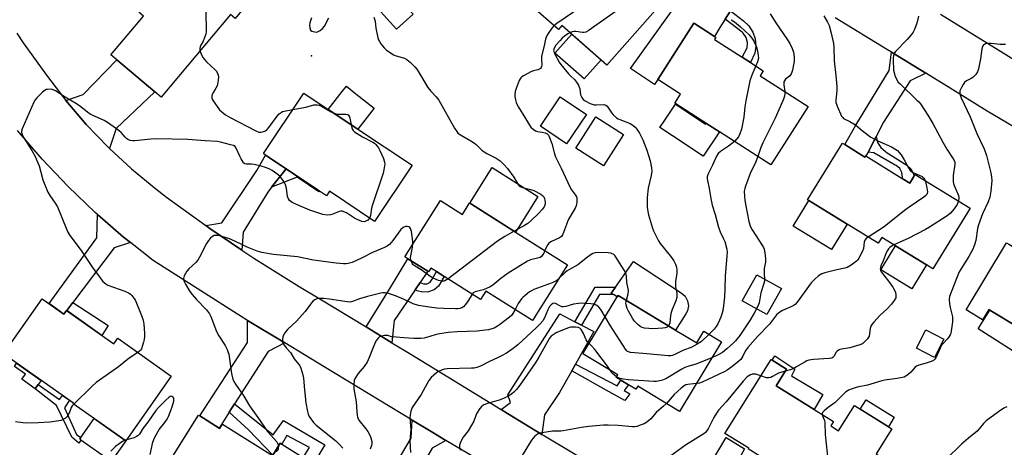
# Model space of a CAD drawing. Units: inches. Extents: x 1327760 to 1333760, y 505447 to 509447.
# Drawn here: x 1331364 to 1331799, y 506147 to 506336 of the extents above; entities that cross this region are included whole.
import ezdxf

# ---------------------------------------------------------------- set-up
doc = ezdxf.new("R2010")
doc.units = ezdxf.units.IN
doc.header["$MEASUREMENT"] = 0
for name, color, linetype in [('BLDG-Footprint', 5, 'Continuous'), ('CULTRL-Pad', 6, 'Continuous'), ('ELEV-Spot Elevation', 7, 'Continuous'), ('TRANS-Driveway', 251, 'Continuous'), ('TRANS-Non Street Sidewalk', 7, 'Continuous'), ('TRANS-Road', 130, 'Continuous'), ('Undefined', 1, 'Continuous')]:
    doc.layers.add(name, color=color, linetype=linetype)

msp = doc.modelspace()

# ---------------------------------------------------------------- linework, layer by layer
at = {"layer": 'BLDG-Footprint'}
for points, elevation in [([(1331585.79, 506386), (1331619.53, 506356.42), (1331622.32, 506359.6), (1331645.08, 506339.65), (1331623.86, 506315.44), (1331603.92, 506332.93), (1331602.37, 506331.16), (1331565.81, 506363.2)], 225.77), ([(1331465.83, 506343.54), (1331459.54, 506336.08), (1331457.52, 506337.78), (1331426.85, 506301.39), (1331424.09, 506303.71), (1331407.34, 506317.82), (1331404.7, 506320.05), (1331419.08, 506337.12), (1331417.19, 506338.72), (1331422.83, 506345.41), (1331429.38, 506353.18), (1331452, 506380.03), (1331478.07, 506358.07), (1331477.68, 506357.61)], 229.85), ([(1331538.17, 506337.95), (1331530.82, 506331.34), (1331522.46, 506340.64), (1331529.82, 506347.25)], 227.74), ([(1331712.67, 506297.14), (1331696.19, 506271.51), (1331673.49, 506286.1), (1331667.58, 506289.91), (1331653.83, 506298.74), (1331656.35, 506302.66), (1331646.3, 506309.12), (1331662.24, 506333.93), (1331662.45, 506333.8), (1331671.37, 506328.06), (1331671.94, 506327.7), (1331671.4, 506326.85), (1331683.6, 506319), (1331687.22, 506316.68), (1331692.91, 506313.02), (1331691.46, 506310.78)], 222.8), ([(1331537.73, 506271.26), (1331521.22, 506246.5), (1331501.26, 506259.81), (1331499.95, 506257.84), (1331496.88, 506259.89), (1331482.15, 506269.71), (1331473.07, 506275.77), (1331472.09, 506276.42), (1331489.92, 506303.15), (1331500.73, 506295.94), (1331513.74, 506287.26)], 230.39), ([(1331607.94, 506283.54), (1331606.03, 506280.69), (1331594.45, 506288.48), (1331603.2, 506301.5), (1331614.78, 506293.72), (1331613.04, 506291.12)], 225.25), ([(1331631.1, 506284.9), (1331622.31, 506271.04), (1331610.13, 506278.76), (1331618.92, 506292.62)], 236.02), ([(1331728.9, 506280.4), (1331737.83, 506274.92), (1331738.13, 506275.41), (1331738.19, 506275.37), (1331754.32, 506265.46), (1331757.65, 506263.42), (1331759.39, 506266.26), (1331760.01, 506267.27), (1331784.27, 506252.37), (1331767.83, 506225.61), (1331765, 506227.35), (1331751.36, 506235.73), (1331745.27, 506239.46), (1331743.67, 506236.86), (1331729.92, 506245.3), (1331713.04, 506255.66), (1331712.45, 506256.02), (1331727.83, 506281.06)], 217.93), ([(1331550.27, 506255.7), (1331559.97, 506249.55), (1331563, 506254.33), (1331563.19, 506254.63), (1331563.27, 506254.58), (1331563.95, 506254.15), (1331583.46, 506241.8), (1331606.41, 506227.28), (1331590.9, 506202.77), (1331570.41, 506215.74), (1331568.05, 506212), (1331551.98, 506222.17), (1331548.55, 506224.35), (1331546.06, 506225.92), (1331545.02, 506224.27), (1331544.7, 506224.47), (1331535.92, 506230.03), (1331534.56, 506230.89)], 227.69), ([(1331826.03, 506221.55), (1331830.47, 506218.87), (1331831.25, 506220.17), (1331832.66, 506222.51), (1331856.76, 506207.97), (1331841.6, 506182.84), (1331840.43, 506180.9), (1331823.95, 506190.84), (1331819.05, 506193.79), (1331818.44, 506194.16), (1331817.47, 506192.56), (1331793.04, 506207.3), (1331792.52, 506207.61), (1331789.76, 506203.03), (1331782.47, 506207.43), (1331800.34, 506237.05), (1331801.33, 506236.45), (1331809.7, 506231.4)], 212.72), ([(1331701, 506216.83), (1331694.54, 506205.35), (1331683.62, 506211.5), (1331690.08, 506222.97)], 220.05), ([(1331374.4, 506212.35), (1331383.97, 506205.6), (1331385.12, 506207.22), (1331406.03, 506192.47), (1331407.74, 506194.89), (1331431.4, 506178.2), (1331411.28, 506149.67), (1331388.12, 506166.01), (1331388.25, 506166.2), (1331357.26, 506188.06)], 253.75), ([(1331654.18, 506198.53), (1331663.48, 506192.92), (1331666.59, 506198.08), (1331674.42, 506193.36), (1331655.87, 506162.62), (1331637.44, 506173.75), (1331636.64, 506172.43), (1331633.35, 506174.41), (1331629.95, 506176.47), (1331627.96, 506177.66), (1331628.64, 506178.78), (1331613.22, 506188.08), (1331628.4, 506213.23), (1331628.78, 506213.86)], 221.35), ([(1331772.7, 506194.51), (1331768.57, 506186.45), (1331760.61, 506190.53), (1331764.74, 506198.59)], 214.5), ([(1331722.68, 506156.23), (1331726.15, 506154.06), (1331733.13, 506165.24), (1331749.61, 506154.95), (1331742.72, 506143.92), (1331744.59, 506142.75), (1331727.65, 506115.61), (1331703.64, 506130.6), (1331705.7, 506133.91), (1331705.45, 506134.06), (1331701.74, 506136.38), (1331686.24, 506146.05), (1331686.46, 506146.4), (1331675.98, 506152.94), (1331696.33, 506185.54), (1331696.85, 506185.22), (1331703.16, 506181.27), (1331698.59, 506173.95), (1331715.41, 506163.45), (1331723.88, 506158.16)], 214.6), ([(1331452.54, 506155.28), (1331452.83, 506155.1), (1331453.98, 506156.93), (1331476.07, 506143.11), (1331476.24, 506143.38), (1331479.51, 506148.61), (1331480.28, 506148.12), (1331489.71, 506142.23), (1331494.18, 506139.44), (1331506.85, 506131.51), (1331500.75, 506121.75), (1331498.93, 506122.88), (1331486.28, 506102.64), (1331485.34, 506103.23), (1331479.48, 506093.87), (1331464.03, 506103.54), (1331469.56, 506112.38), (1331442.22, 506129.47), (1331439.89, 506125.74), (1331442.37, 506124.18), (1331432.91, 506109.04), (1331417.11, 506118.92), (1331443.41, 506160.99), (1331443.98, 506160.63)], 225.58)]:
    msp.add_lwpolyline(points, close=True, dxfattribs=dict(at, elevation=elevation))
at = {"layer": 'CULTRL-Pad'}
for points in [[(1331621.23, 506317.75), (1331613.76, 506309.36), (1331600.88, 506320.81), (1331608.27, 506329.11)], [(1331521.01, 506296.52), (1331513.74, 506287.26), (1331500.73, 506295.94), (1331506.94, 506303.85), (1331508.74, 506306.15), (1331512.96, 506302.84)], [(1331654.11, 506298.23), (1331667.3, 506289.48), (1331667.58, 506289.91), (1331673.49, 506286.1), (1331666.32, 506275.28), (1331652.78, 506284.26), (1331647.27, 506287.91), (1331649.47, 506291.23)], [(1331585.76, 506245.43), (1331583.46, 506241.8), (1331563.95, 506254.15), (1331563.27, 506254.58), (1331573.18, 506270.24), (1331593.37, 506257.46)], [(1331729.93, 506245.3), (1331723, 506234.02), (1331706.12, 506244.39), (1331713.04, 506255.66)], [(1331765, 506227.35), (1331758.52, 506216.8), (1331744.88, 506225.18), (1331751.36, 506235.73)], [(1331656.63, 506214.94), (1331658.34, 506213.46), (1331659.45, 506211.49), (1331659.81, 506209.26), (1331659.67, 506208.5), (1331659.4, 506207.03), (1331658.69, 506205.67), (1331654.18, 506198.53), (1331628.78, 506213.86), (1331628.4, 506213.23), (1331626.72, 506214.24), (1331625.72, 506214.85), (1331627.59, 506217.5), (1331630.36, 506221.45), (1331635.51, 506228.78)], [(1331793.04, 506207.3), (1331817.47, 506192.56), (1331818.44, 506194.16), (1331819.05, 506193.79), (1331815.32, 506187.89), (1331810.52, 506190.93), (1331807.7, 506186.48), (1331787.82, 506199.04)], [(1331372.62, 506174.47), (1331371.32, 506172.63), (1331365.34, 506176.85), (1331366.92, 506179.09), (1331362.07, 506182.52), (1331363.08, 506183.96), (1331373.92, 506176.31)], [(1331719.21, 506170.07), (1331715.41, 506163.45), (1331698.59, 506173.95), (1331703.16, 506181.27), (1331696.85, 506185.22), (1331698.05, 506187.14), (1331706.82, 506181.33), (1331705.41, 506178.3)], [(1331750.77, 506160.02), (1331748.17, 506155.85), (1331735.71, 506163.63), (1331738.31, 506167.8)], [(1331411.28, 506149.67), (1331404.84, 506140.56), (1331391.48, 506149.99), (1331390.95, 506150.36), (1331391.43, 506151.05), (1331397.38, 506159.48)]]:
    msp.add_lwpolyline(points, close=True, dxfattribs=at)
at = {"layer": 'ELEV-Spot Elevation'}
msp.add_point((1331493.26, 506319.57, 227.69), dxfattribs=at)
at = {"layer": 'TRANS-Driveway'}
for points in [[(1331694.5, 506355.76), (1331685.84, 506351.26), (1331678.39, 506339.51), (1331676.05, 506335.83), (1331673.72, 506332.15), (1331671.37, 506328.06), (1331662.45, 506333.8), (1331662.24, 506333.93), (1331646.3, 506309.12), (1331644.81, 506306.92), (1331634.23, 506314), (1331665.34, 506357.39), (1331678.27, 506358.71), (1331680.43, 506365.5), (1331680.75, 506365.27)], [(1331764.72, 506311.86), (1331757.72, 506308.6), (1331745.98, 506290.23), (1331742.7, 506283.9), (1331739.16, 506277.07), (1331738.19, 506275.37), (1331738.13, 506275.41), (1331737.83, 506274.92), (1331728.9, 506280.4), (1331733.81, 506288.92), (1331748.54, 506313.1), (1331749.55, 506321.18)], [(1331404.13, 506278.69), (1331403.55, 506279.22), (1331393.84, 506289.3), (1331384.75, 506299.86), (1331392.51, 506302.49), (1331407.34, 506317.82), (1331424.09, 506303.71), (1331407.09, 506287.53)], [(1331482.15, 506269.71), (1331475.71, 506261.62), (1331474, 506259.46), (1331463.17, 506241.71), (1331462.54, 506233.87), (1331448.39, 506243.41), (1331446.7, 506244.63), (1331453.7, 506245.9), (1331469.2, 506269.02), (1331473.07, 506275.77)], [(1331413.33, 506237.13), (1331406.19, 506234.79), (1331387.9, 506210.74), (1331385.18, 506207.18), (1331385.12, 506207.22), (1331383.97, 506205.6), (1331377.42, 506210.22), (1331398.54, 506239.3), (1331398.77, 506249.58), (1331410.35, 506239.49)], [(1331541.36, 506219.58), (1331539.07, 506216.22), (1331529.88, 506202.76), (1331528.85, 506192.96), (1331517.41, 506199.92), (1331527.79, 506216.6), (1331535.92, 506230.03), (1331544.7, 506224.47)], [(1331609.67, 506202.23), (1331612.56, 506200.73), (1331618.08, 506197.85), (1331609.98, 506183.5), (1331608.27, 506180.47), (1331602.88, 506170.93), (1331596.25, 506161.13), (1331595.12, 506152.5), (1331579.95, 506161.76), (1331577.06, 506163.53), (1331581.29, 506166.5), (1331579.99, 506169.93), (1331603.02, 506205.7)], [(1331481.51, 506192.85), (1331474.22, 506189.14), (1331459.38, 506165.97), (1331457, 506162.26), (1331452.54, 506155.28), (1331443.98, 506160.63), (1331465.06, 506193.03), (1331465.09, 506202.8)], [(1331552.69, 506149.82), (1331546.62, 506146.42), (1331534.75, 506125.77), (1331531.24, 506119.39), (1331530.01, 506117.13), (1331527.79, 506113.1), (1331527.49, 506113.29), (1331526.73, 506112.06), (1331517.69, 506117.6), (1331537.3, 506150.77), (1331537.85, 506158.72), (1331546.13, 506153.7)], [(1331682.82, 506142.87), (1331681.28, 506140.01), (1331668.36, 506116.13), (1331667.31, 506108), (1331652.51, 506117.53), (1331659.03, 506121.69), (1331676.46, 506151.07), (1331684.57, 506146.11)]]:
    msp.add_lwpolyline(points, close=True, dxfattribs=at)
at = {"layer": 'TRANS-Non Street Sidewalk'}
for points in [[(1331676.05, 506335.83), (1331678.39, 506339.51), (1331684.23, 506334.97), (1331686.58, 506332.79), (1331688.32, 506330.09), (1331689.35, 506327.06), (1331689.61, 506323.87), (1331689.12, 506320.81), (1331687.22, 506316.68), (1331683.6, 506319), (1331685.82, 506323.17), (1331685.98, 506325.45), (1331685.37, 506327.66), (1331684.05, 506329.53), (1331683.57, 506329.97)], [(1331739.16, 506277.07), (1331742.7, 506283.9), (1331743.4, 506281.32), (1331744.82, 506279.05), (1331746.83, 506277.29), (1331747.17, 506277.08), (1331756.36, 506271.37), (1331758.09, 506269.7), (1331759.19, 506267.56), (1331759.39, 506266.26), (1331757.65, 506263.42), (1331754.32, 506265.46), (1331754.42, 506266.02), (1331754.16, 506268.06), (1331753.15, 506269.86), (1331751.55, 506271.15), (1331751.18, 506271.33), (1331741.69, 506276.74)], [(1331475.71, 506261.62), (1331482.15, 506269.71), (1331496.88, 506259.89), (1331496.59, 506259.5), (1331486.95, 506265.97)], [(1331539.07, 506216.22), (1331541.36, 506219.58), (1331542.8, 506218.87), (1331544.41, 506218.91), (1331545.82, 506219.7), (1331546.68, 506221), (1331548.55, 506224.35), (1331551.98, 506222.17), (1331549.44, 506217.97), (1331547.45, 506216.34), (1331545.06, 506215.39), (1331542.49, 506215.2), (1331539.99, 506215.79)], [(1331612.56, 506200.73), (1331609.67, 506202.23), (1331618.62, 506217.42), (1331627.59, 506217.5), (1331625.72, 506214.85), (1331626.72, 506214.24), (1331620.49, 506214.18)], [(1331385.18, 506207.18), (1331387.9, 506210.74), (1331403.51, 506200.51), (1331400.78, 506196.17)], [(1331608.27, 506180.47), (1331609.98, 506183.5), (1331628.42, 506173.93), (1331629.95, 506176.46), (1331633.35, 506174.41), (1331631.48, 506171.82), (1331633.93, 506170.32), (1331631.67, 506167.41), (1331623.56, 506172.07)], [(1331372.62, 506174.47), (1331381.98, 506167.87), (1331383.28, 506169.71), (1331386.36, 506167.54), (1331384.19, 506164.2), (1331389.46, 506152.42), (1331391.43, 506151.05), (1331390.95, 506150.36), (1331391.48, 506149.99), (1331390.55, 506148.63), (1331387.41, 506151.23), (1331380.74, 506165.26), (1331371.32, 506172.63)], [(1331457, 506162.26), (1331459.38, 506165.97), (1331476.39, 506152.24), (1331480.91, 506158.68), (1331499.27, 506147.86), (1331494.18, 506139.44), (1331489.71, 506142.23), (1331492.43, 506146.74), (1331482.49, 506151.99), (1331480.29, 506148.12), (1331479.51, 506148.61), (1331476.24, 506143.38), (1331465.56, 506154.44)]]:
    msp.add_lwpolyline(points, close=True, dxfattribs=at)
at = {"layer": 'TRANS-Road'}
for points in [[(1331821.21, 506277.76), (1331791.76, 506295.08), (1331775.41, 506305.3), (1331764.72, 506311.86), (1331749.55, 506321.18), (1331747.81, 506322.24), (1331724.69, 506336.28)], [(1331771.14, 506337.91), (1331798.88, 506320.87), (1331815.78, 506310.3)], [(1331363.16, 506329.63), (1331365.95, 506325.32), (1331376.2, 506311), (1331384.75, 506299.86), (1331393.84, 506289.3), (1331403.55, 506279.22), (1331404.13, 506278.69), (1331413.81, 506269.72), (1331424.59, 506260.8), (1331429.32, 506257.2), (1331446.7, 506244.63), (1331448.39, 506243.41), (1331462.54, 506233.87), (1331467.91, 506230.25), (1331487.87, 506217.76), (1331496.99, 506212.36), (1331517.41, 506199.92), (1331528.85, 506192.96), (1331537.23, 506187.86), (1331577.06, 506163.53), (1331579.95, 506161.76), (1331595.12, 506152.5), (1331596.3, 506151.78), (1331637.62, 506127.13)], [(1331587.59, 506129.2), (1331552.69, 506149.82), (1331546.13, 506153.7), (1331537.85, 506158.72), (1331498.99, 506182.26), (1331481.51, 506192.85), (1331465.09, 506202.8), (1331462.27, 506204.51), (1331423.39, 506229.18), (1331413.33, 506237.13), (1331410.35, 506239.49), (1331398.77, 506249.58), (1331397.81, 506250.42), (1331385.8, 506261.93), (1331374.36, 506274), (1331363.5, 506286.6)]]:
    msp.add_lwpolyline(points, dxfattribs=at)
at = {"layer": 'Undefined'}
msp.add_line((1331411.56, 506150.08, 228), (1331410.96, 506149.89, 228), dxfattribs=at)
for points, elevation in [([(1331436.97, 506362.19), (1331437.36, 506361.74), (1331438.01, 506360.76), (1331445.32, 506348.54), (1331446.11, 506346.97), (1331446.44, 506345.59), (1331446.96, 506341.62), (1331446.66, 506337.85), (1331446.86, 506331.77), (1331446.84, 506330.32), (1331446.62, 506329.16), (1331445.95, 506327.18), (1331445.47, 506326.09), (1331444.46, 506324.31), (1331444.14, 506323.53), (1331444, 506322.74), (1331444.07, 506321.83)], 230), ([(1331626.31, 506356.1), (1331626.86, 506355.2), (1331627.18, 506354.43), (1331627.36, 506353.63), (1331627.34, 506353.09), (1331626.98, 506352), (1331625.81, 506349.57), (1331625.35, 506348.82), (1331624.77, 506348.19), (1331623.39, 506347.15), (1331618.34, 506343.72), (1331617.36, 506343.28), (1331614.25, 506342.25), (1331612.72, 506341.42), (1331601.7, 506333.84), (1331600.42, 506332.87)], 226), ([(1331635.18, 506348.33), (1331632.88, 506343.51), (1331632.43, 506342.77), (1331631.84, 506342.13), (1331630.44, 506341.05), (1331615.58, 506330.59), (1331614.58, 506330.03), (1331613.81, 506329.87), (1331612.98, 506329.89), (1331610.16, 506330.3), (1331609.32, 506330.33), (1331608.52, 506330.2), (1331607.48, 506329.8)], 224), ([(1331493.39, 506336.31), (1331492.65, 506334.1), (1331492.43, 506333), (1331492.52, 506331.9), (1331492.95, 506330.93), (1331493.54, 506330.46), (1331494.04, 506330.28), (1331494.85, 506330.11), (1331495.4, 506330.08), (1331495.93, 506330.17), (1331497.14, 506330.74), (1331498.21, 506331.57), (1331499.02, 506332.74), (1331500.93, 506336.32)], 228), ([(1331520.93, 506336.67), (1331521.39, 506334.95), (1331521.76, 506331.83), (1331522.66, 506327.53), (1331522.95, 506326.7), (1331523.33, 506325.91), (1331523.92, 506324.9), (1331524.62, 506323.96), (1331525.4, 506323.1), (1331526.46, 506322.12), (1331528.07, 506320.98), (1331529.49, 506320.08), (1331530.79, 506319.53), (1331534.35, 506318.52), (1331535.37, 506318.01), (1331536.89, 506316.75), (1331538.94, 506314.78), (1331539.82, 506313.66), (1331540.64, 506312.47), (1331544.72, 506305.58), (1331545.99, 506304.05), (1331548.4, 506301.46), (1331549.51, 506299.98), (1331556.57, 506287.58), (1331557.46, 506286.15), (1331557.98, 506285.51), (1331559.13, 506284.68), (1331563.64, 506282.11), (1331565.27, 506281.09), (1331566.14, 506280.37), (1331568.59, 506277.96), (1331569.54, 506277.2), (1331570.84, 506276.46), (1331574.84, 506274.43), (1331575.81, 506273.84), (1331576.72, 506273.17), (1331578.57, 506271.37), (1331579.9, 506269.84), (1331582.67, 506265.99), (1331584.79, 506262.53), (1331585.32, 506261.96), (1331585.78, 506261.7), (1331586.6, 506261.41), (1331590.1, 506260.6), (1331591.51, 506260.14), (1331594.66, 506258.45), (1331595.37, 506257.95), (1331595.92, 506257.3), (1331596.25, 506256.55), (1331596.44, 506255.77), (1331596.53, 506254.98), (1331596.49, 506254.17), (1331596.31, 506253.37), (1331596.08, 506252.86), (1331595.2, 506251.68), (1331593.58, 506249.95), (1331590.31, 506246.87), (1331588.83, 506245.63), (1331587.43, 506244.67), (1331582.92, 506242.14)], 228), ([(1331695.98, 506338.11), (1331698.39, 506334.1), (1331703.54, 506326.7), (1331704.63, 506324.98), (1331705.63, 506322.82), (1331706.24, 506321.14), (1331706.5, 506318.92), (1331706.48, 506317.23), (1331705.78, 506313.24), (1331705.57, 506312.4), (1331705.27, 506311.65), (1331704.54, 506310.67), (1331702.77, 506309.21), (1331702.27, 506308.59), (1331702.04, 506308.13), (1331701.95, 506307.62), (1331701.97, 506306.81), (1331702.37, 506303.77)], 220), ([(1331719.59, 506337.16), (1331721.27, 506334.5), (1331721.93, 506332.98), (1331722.85, 506329.59), (1331723.86, 506325.09), (1331724.03, 506323.35), (1331724.18, 506317.43), (1331724.97, 506310.91), (1331725.36, 506305.99), (1331725.35, 506304.27), (1331725, 506300.08), (1331725.01, 506299), (1331725.18, 506298.19), (1331725.47, 506297.39), (1331727.48, 506292.94), (1331727.97, 506292.29), (1331728.39, 506291.97), (1331731.16, 506290.62), (1331733.6, 506289.09), (1331736.71, 506286.43), (1331740.39, 506283.72), (1331743.54, 506282.13), (1331749.48, 506279.44), (1331752.14, 506277.75), (1331752.98, 506276.98), (1331753.8, 506275.85), (1331755.1, 506273.67), (1331757.03, 506270.11), (1331757.83, 506269.01), (1331758.43, 506268.49), (1331759.15, 506268.05), (1331763.03, 506266.25), (1331763.81, 506265.58), (1331764.11, 506265.18), (1331764.42, 506264.56)], 218), ([(1331761.53, 506337.03), (1331760.72, 506333.94), (1331759.67, 506331.27), (1331759.04, 506330), (1331758.17, 506328.83), (1331756.42, 506326.84), (1331751.35, 506321.47), (1331750.75, 506320.55), (1331750.39, 506319.58), (1331750.26, 506318.76), (1331750.25, 506317.61), (1331750.47, 506313.26), (1331750.68, 506312.16), (1331751.05, 506310.83), (1331751.9, 506308.99), (1331752.54, 506308.01), (1331753.3, 506307.16), (1331760.8, 506300.08), (1331761.62, 506299.22), (1331762.31, 506298.33), (1331765.56, 506293.42), (1331767.84, 506289.77), (1331772.15, 506281.54), (1331773.98, 506278.45), (1331776.53, 506274.61), (1331777.25, 506273.39), (1331777.48, 506272.67), (1331777.51, 506271.81), (1331776.79, 506266.8), (1331776.74, 506265.38), (1331776.8, 506263.98), (1331776.92, 506263.17), (1331777.18, 506262.33), (1331779.07, 506257.88), (1331779.24, 506256.83), (1331779.14, 506255.52)], 216), ([(1331600.42, 506332.87), (1331599.5, 506331.82), (1331597.83, 506329.37), (1331597.18, 506328.21), (1331596.73, 506326.93), (1331596.12, 506324.03), (1331594.93, 506319.39), (1331594.86, 506318.15), (1331595.01, 506315.47), (1331594.93, 506314.92), (1331594.73, 506314.44), (1331594.42, 506314.03), (1331594.01, 506313.73), (1331593.27, 506313.44), (1331591.37, 506312.93), (1331590.56, 506312.6), (1331586.93, 506310.74), (1331586.21, 506310.28), (1331585.81, 506309.91), (1331585.49, 506309.47), (1331585.12, 506308.71), (1331583.78, 506305.21), (1331583.34, 506303.84), (1331583.17, 506302.49), (1331583.22, 506301.63), (1331583.47, 506300.16), (1331583.75, 506299), (1331584.06, 506298.18), (1331584.77, 506296.91), (1331587.91, 506291.95), (1331589.56, 506289.01), (1331590.18, 506288.1), (1331591.19, 506287.16), (1331592.34, 506286.42), (1331593.14, 506286.17), (1331595.16, 506285.9), (1331596.51, 506285.53), (1331597.47, 506285.08), (1331598, 506284.52), (1331598.49, 506283.52), (1331599.48, 506280.81), (1331600.61, 506276.29), (1331601.08, 506274.94), (1331603.59, 506270.02), (1331607.62, 506261.41), (1331608.2, 506260.5), (1331609.99, 506258.09), (1331610.38, 506257.38), (1331610.54, 506256.88), (1331610.61, 506256.07), (1331610.56, 506254.95), (1331610.45, 506254.13), (1331610.23, 506253.33), (1331609.73, 506252.35), (1331606.76, 506247.16), (1331605.93, 506245.13), (1331604.7, 506241.55), (1331604.19, 506240.5), (1331603.69, 506239.9), (1331602.87, 506239.26), (1331599.31, 506237.64), (1331598.56, 506237.23), (1331598.13, 506236.9), (1331597.36, 506235.82), (1331596.37, 506233.63)], 226), ([(1331678.67, 506335.53), (1331680.14, 506334.57), (1331682.88, 506332.44), (1331686.66, 506328.91), (1331687.91, 506327.34), (1331688.67, 506326.11), (1331689.87, 506323.41), (1331690.35, 506321.71), (1331690.71, 506319.67), (1331690.74, 506318.53), (1331690.39, 506316.93), (1331689.64, 506315.12)], 222), ([(1331607.48, 506329.8), (1331606.52, 506329.28), (1331605.08, 506328.24), (1331604.03, 506327.31), (1331603.05, 506326.26), (1331601.32, 506324.24), (1331600.63, 506323.32), (1331600.32, 506322.59), (1331600.27, 506322.11), (1331600.33, 506321.62), (1331600.53, 506320.96), (1331600.85, 506320.28), (1331602.79, 506316.75), (1331603.4, 506315.8), (1331606.89, 506311.57), (1331607.7, 506310.74), (1331609.7, 506308.96), (1331610.74, 506307.58), (1331611.3, 506306.58), (1331611.61, 506305.8), (1331611.8, 506305.02), (1331612.2, 506302.32), (1331612.38, 506301.83), (1331612.75, 506301.14), (1331613.4, 506300.33), (1331614.29, 506299.66), (1331616.37, 506298.58), (1331617.71, 506298.05), (1331618.25, 506297.94), (1331619.06, 506297.9), (1331622.43, 506298.05), (1331622.95, 506297.97), (1331623.4, 506297.8), (1331623.95, 506297.38), (1331624.29, 506296.99), (1331625.72, 506294.74), (1331626.61, 506293.55), (1331628.06, 506292.19), (1331628.76, 506291.75), (1331629.48, 506291.42), (1331634.04, 506289.68), (1331634.8, 506289.29), (1331635.49, 506288.79), (1331636.34, 506288.02), (1331637.1, 506287.17), (1331638.18, 506285.41), (1331639.65, 506282.5), (1331641.5, 506277.87), (1331642.89, 506273.3), (1331643.47, 506270.14), (1331643.62, 506268.69), (1331643.43, 506266.81), (1331642.12, 506261.11), (1331641.66, 506257.04), (1331641.6, 506255.31), (1331641.67, 506252.75), (1331641.91, 506250.8), (1331642.21, 506249.4), (1331643.91, 506243.56), (1331644.44, 506242.26), (1331645.53, 506240.01), (1331646.64, 506237.98), (1331647.41, 506236.76), (1331651.95, 506231.13), (1331653.38, 506229.14), (1331654.11, 506227.63), (1331654.51, 506226.25), (1331654.73, 506225.13), (1331654.75, 506223.7), (1331654.19, 506219.94), (1331654.09, 506218.64), (1331654.17, 506217.61), (1331654.64, 506214.87), (1331654.71, 506213.73), (1331654.65, 506212.88), (1331654.23, 506211.48), (1331652.64, 506207.63), (1331652.17, 506206.33), (1331651.89, 506205), (1331651.6, 506201.79), (1331651.33, 506201.01), (1331651, 506200.45)], 224), ([(1331799.93, 506324.54), (1331797.57, 506324.64), (1331793.55, 506325.05), (1331792.42, 506325.06), (1331791.09, 506324.81), (1331790.61, 506324.63), (1331790.2, 506324.36), (1331789.78, 506323.74), (1331789.44, 506322.7), (1331788.88, 506318.3), (1331787.99, 506313.89), (1331787.54, 506312.5), (1331786.77, 506311.38), (1331785.42, 506309.98), (1331784.77, 506309.52), (1331782.63, 506308.47), (1331781.78, 506307.77), (1331781.13, 506306.86), (1331780.41, 506305.63), (1331779.74, 506304.11), (1331779.66, 506303.57), (1331779.75, 506302.73), (1331780.25, 506301.04), (1331784.31, 506292.6), (1331787.22, 506285.34), (1331790.35, 506278.81), (1331791.12, 506276.92), (1331791.56, 506275.52), (1331793.42, 506267.98), (1331793.76, 506266), (1331793.81, 506264.55), (1331793.45, 506259.86), (1331792.96, 506257.17), (1331792.23, 506255.11), (1331789.7, 506249.85), (1331788.03, 506245.03), (1331787.59, 506243.31), (1331786.79, 506238.09), (1331786.25, 506236.13), (1331785.45, 506234.28), (1331783.71, 506230.97), (1331780.14, 506225.42), (1331779.45, 506224.2), (1331777.92, 506220.54), (1331775.23, 506213.35), (1331775.05, 506212.18), (1331775.2, 506210.17), (1331775.47, 506208.44), (1331776.42, 506204.42), (1331776.54, 506203.27), (1331776.46, 506202.11), (1331775.92, 506198.06), (1331775.75, 506197.21), (1331775.46, 506196.4), (1331775.02, 506195.65), (1331774.32, 506194.71), (1331772.2, 506192.47), (1331771.69, 506191.83), (1331771.03, 506190.61), (1331769.15, 506186.34), (1331768.69, 506185.62), (1331768.05, 506185.1), (1331767, 506184.63), (1331765.31, 506184.04), (1331763.88, 506183.6), (1331761.62, 506183.03), (1331760.58, 506182.62), (1331759.94, 506182.1), (1331758.05, 506180), (1331756.97, 506178.99), (1331755.81, 506178.11), (1331755.06, 506177.78), (1331752.06, 506177.16), (1331746.64, 506176.43), (1331745.24, 506176.18), (1331738.99, 506174.19), (1331734.44, 506173.3), (1331732.21, 506172.64), (1331730.59, 506172.02), (1331729.9, 506171.6), (1331729.24, 506171.06), (1331724.59, 506166.62), (1331721.51, 506164.34), (1331719.76, 506162.93), (1331719.07, 506162.16), (1331718.9, 506161.73), (1331718.87, 506161.29)], 214), ([(1331444.07, 506321.83), (1331444.25, 506321.13), (1331444.61, 506320.32), (1331445.49, 506318.76), (1331446.16, 506317.78), (1331446.95, 506316.94), (1331450.81, 506313.41), (1331451.37, 506312.76), (1331451.87, 506311.82), (1331452.12, 506311.06), (1331452.22, 506310.24), (1331452.13, 506308.81), (1331451.86, 506307.11), (1331451.6, 506306.3), (1331451.12, 506305.27), (1331450, 506303.51), (1331449.48, 506302.5), (1331449.23, 506301.72), (1331449.24, 506300.95), (1331449.44, 506300.45), (1331449.88, 506299.7), (1331452.64, 506295.8), (1331453.69, 506294.79), (1331455.37, 506293.6), (1331457.43, 506292.43), (1331468.72, 506286.53), (1331470.04, 506285.95), (1331470.88, 506285.83), (1331471.65, 506285.96), (1331472.67, 506286.31), (1331473.36, 506286.7), (1331473.79, 506287.07), (1331474.53, 506287.95), (1331478.21, 506292.88), (1331479.09, 506293.91), (1331479.86, 506294.6), (1331480.55, 506294.96), (1331481.32, 506295.19), (1331485.08, 506295.89)], 230), ([(1331689.64, 506315.12), (1331687.87, 506310.97), (1331687.01, 506308.49), (1331686.63, 506307.06), (1331685.21, 506299.72), (1331684.8, 506297.12), (1331684.24, 506292.52), (1331683.28, 506287.26), (1331682.5, 506285.15), (1331681.9, 506283.89), (1331681.14, 506282.8), (1331680.19, 506281.8)], 222), ([(1331518.99, 506247.98), (1331518.27, 506247.08), (1331517.4, 506246.54), (1331516.68, 506246.35), (1331515.6, 506246.48), (1331514.5, 506246.83), (1331513.46, 506247.28), (1331512.26, 506247.98), (1331508.83, 506250.21), (1331507.67, 506250.79), (1331506.95, 506250.98), (1331506.4, 506250.99), (1331505.57, 506250.81), (1331502.82, 506249.69), (1331501.7, 506249.35), (1331500.31, 506249.29), (1331498.36, 506249.51), (1331496.96, 506249.92), (1331492.57, 506251.51), (1331487.7, 506253.55), (1331484.84, 506254.9), (1331483.68, 506255.66), (1331483.12, 506256.45), (1331482.8, 506257.52), (1331482.23, 506261.21), (1331481.89, 506262.58), (1331481.52, 506263.35), (1331480.76, 506264.58), (1331479.93, 506265.75), (1331479.36, 506266.39), (1331478.04, 506267.47), (1331475.97, 506268.96), (1331474.85, 506269.57), (1331473.08, 506270.3), (1331471.14, 506270.85), (1331468.02, 506271.57), (1331466.88, 506271.7), (1331464.64, 506271.7), (1331463.89, 506271.9), (1331463.5, 506272.2), (1331463.17, 506272.61), (1331462.3, 506274.04), (1331461.65, 506275.33), (1331460.08, 506278.89), (1331459.57, 506279.54), (1331458.87, 506279.94), (1331457.49, 506280.36), (1331453.19, 506281.46), (1331451.75, 506281.76), (1331446.33, 506282.01), (1331438.77, 506282.58), (1331425.07, 506282.87), (1331422.32, 506282.74), (1331415.22, 506282), (1331414.35, 506282.01), (1331413.25, 506282.24), (1331412.22, 506282.63), (1331411.54, 506283.06), (1331410.99, 506283.61), (1331409.18, 506285.73), (1331408.57, 506286.32), (1331407.16, 506287.39), (1331403.25, 506290.09), (1331401.71, 506290.96), (1331397.46, 506292.88), (1331395.49, 506293.87), (1331394.56, 506294.5), (1331391.42, 506297.03), (1331389.56, 506298.38), (1331384.46, 506301.32), (1331380.2, 506304.11), (1331379.21, 506304.61), (1331378.27, 506304.82), (1331376.67, 506304.78), (1331376.16, 506304.66), (1331375.67, 506304.45), (1331374.56, 506303.54), (1331372.06, 506301.03), (1331371.28, 506300.15), (1331370.67, 506299.14), (1331365.49, 506287.37), (1331365.24, 506286.27), (1331365.29, 506285.73), (1331365.53, 506284.92), (1331366.24, 506283.38), (1331369.86, 506277.72), (1331371.23, 506275.09), (1331372.47, 506272.38), (1331373.02, 506271.01), (1331374.69, 506264.84), (1331375.46, 506262.61), (1331376.93, 506259.45), (1331377.73, 506257.91), (1331380.38, 506254.11), (1331381.13, 506252.86), (1331385.19, 506242.75), (1331385.68, 506241.69), (1331386.56, 506240.28), (1331391.65, 506233.7), (1331396.57, 506226.21), (1331399.92, 506221.52), (1331401.19, 506220.02), (1331402.42, 506218.94), (1331403.38, 506218.38), (1331410.86, 506215.67), (1331412.72, 506214.86), (1331413.4, 506214.36), (1331414, 506213.77), (1331414.92, 506212.67), (1331415.39, 506211.94), (1331418.24, 506204.98), (1331418.95, 506202.88), (1331419.26, 506201.15), (1331419.58, 506197.16), (1331419.59, 506195.74), (1331419.42, 506194.32), (1331419.18, 506193.22), (1331418.59, 506191.33), (1331418.17, 506190.32), (1331417.75, 506189.66), (1331417.39, 506189.26), (1331416.58, 506188.65)], 230), ([(1331702.37, 506303.77), (1331702.38, 506302.89), (1331702.21, 506301.8), (1331701.87, 506300.45), (1331701.46, 506299.36), (1331698.09, 506292.11), (1331692.7, 506281.17), (1331691.86, 506279.14), (1331690.5, 506275.17)], 220), ([(1331485.08, 506295.89), (1331490.77, 506296.97), (1331494.33, 506297.9), (1331495.12, 506297.99), (1331495.88, 506297.97), (1331496.67, 506297.8), (1331497.72, 506297.37), (1331501.98, 506294.84), (1331503.18, 506294.31)], 230), ([(1331503.18, 506294.31), (1331504.87, 506293.88), (1331508.5, 506293.84), (1331509.21, 506293.71), (1331509.59, 506293.51), (1331509.87, 506293.12), (1331510.06, 506292.63), (1331510.82, 506289.21)], 230), ([(1331510.82, 506289.21), (1331511.19, 506287.86), (1331511.49, 506287.09), (1331511.78, 506286.62), (1331512.38, 506286.03), (1331513.57, 506285.23), (1331515.83, 506283.89), (1331520.41, 506281.5), (1331521.12, 506281.01), (1331521.7, 506280.47), (1331522.86, 506278.94), (1331523.58, 506277.75), (1331525.08, 506274.24), (1331525.63, 506272.61), (1331525.68, 506271.76), (1331525.59, 506270.9), (1331524.97, 506267.73), (1331519.97, 506252.96), (1331519.65, 506251.52), (1331519.44, 506249.09), (1331519.31, 506248.62), (1331518.99, 506247.98)], 230), ([(1331680.19, 506281.8), (1331677.55, 506279.67), (1331673.94, 506277.4), (1331672.98, 506276.4), (1331672.24, 506275.22), (1331670.46, 506271.31), (1331668.69, 506267.8), (1331668.38, 506267.05), (1331668.17, 506266.19), (1331668.17, 506265.36), (1331668.29, 506264.51), (1331669.02, 506261.04), (1331669.72, 506256.54), (1331670.37, 506253.71), (1331671.6, 506249.53), (1331673.06, 506243.94), (1331673.89, 506241.88), (1331675.39, 506238.86), (1331675.94, 506237.56), (1331676.74, 506234.2), (1331676.91, 506232.78), (1331676.84, 506231.33), (1331675.99, 506222.29), (1331675.92, 506216.84), (1331675.73, 506213.27), (1331675.31, 506209.23), (1331674.99, 506207.24), (1331674.6, 506205.57), (1331674.17, 506204.2), (1331673.6, 506202.84), (1331672.79, 506201.28), (1331672.04, 506200.05), (1331671.24, 506198.99), (1331668.95, 506196.67)], 222), ([(1331690.5, 506275.17), (1331689.46, 506272.52), (1331687.06, 506267.59), (1331685, 506262.1), (1331684.69, 506260.97), (1331684.52, 506259.8), (1331684.53, 506257.5), (1331684.69, 506256.05), (1331685.06, 506254.03), (1331686.56, 506246.49), (1331687.08, 506244.52), (1331687.41, 506243.75), (1331687.99, 506242.75), (1331692.57, 506235.78), (1331692.99, 506235), (1331693.26, 506234.19), (1331693.67, 506231.67), (1331693.88, 506229.41), (1331693.82, 506228.56), (1331693.31, 506225.73), (1331693.23, 506224.87), (1331693.24, 506223.43), (1331693.47, 506221.06)], 220), ([(1331764.42, 506264.56), (1331764.76, 506263.32), (1331765.19, 506261.29), (1331765.44, 506259.58), (1331765.33, 506258.8), (1331765.11, 506258.36), (1331764.74, 506257.94), (1331763.82, 506257.22), (1331757.4, 506252.8), (1331755.34, 506251.29), (1331746.36, 506244.03), (1331739.21, 506239.59)], 218), ([(1331779.14, 506255.52), (1331778.91, 506254.73), (1331778.55, 506253.98), (1331777.26, 506252.06), (1331775.51, 506250.02), (1331774.11, 506248.94), (1331766.33, 506243.94), (1331764.54, 506242.87), (1331756.87, 506238.92), (1331750.59, 506236.2)], 216), ([(1331538.1, 506236.47), (1331538.02, 506237.62), (1331537.43, 506241.97), (1331537.1, 506243.32), (1331536.84, 506243.74), (1331536.26, 506244.1), (1331535.53, 506244.27), (1331534.79, 506244.24), (1331533.85, 506243.82), (1331532.8, 506242.93), (1331529.29, 506238.08), (1331527.72, 506236.32), (1331526.82, 506235.59), (1331525.53, 506234.94), (1331520.26, 506232.75), (1331515.66, 506230.43), (1331511.36, 506228.39), (1331509.5, 506227.85), (1331508.68, 506227.77), (1331507.5, 506227.78), (1331504.27, 506227.99), (1331494.25, 506229.34), (1331487.1, 506230.9), (1331476.61, 506231.86), (1331471.33, 506232.8), (1331469.37, 506233.36), (1331464.91, 506235.17), (1331462.79, 506236.11), (1331459.43, 506237.83), (1331457.06, 506238.77), (1331453.47, 506239.93), (1331451.85, 506240.28), (1331450.82, 506240.32), (1331450.35, 506240.22), (1331449.64, 506239.82), (1331448.58, 506238.88), (1331447.8, 506238.04), (1331447, 506236.8), (1331443.88, 506230.69), (1331443.14, 506229.41), (1331442.19, 506228.34), (1331439.19, 506225.61), (1331438.28, 506224.46), (1331437.11, 506222.4), (1331436.9, 506221.88), (1331436.79, 506221.34), (1331436.97, 506220.31), (1331437.63, 506218.77), (1331439.62, 506215.54), (1331440.64, 506214.16), (1331442.48, 506211.99), (1331446.89, 506207.45), (1331448.25, 506205.75), (1331448.77, 506204.85), (1331449.22, 506203.81), (1331451.05, 506198.58), (1331451.6, 506197.24), (1331452.36, 506195.96), (1331455.18, 506191.75), (1331456.1, 506189.98), (1331456.58, 506188.69), (1331456.79, 506187.86), (1331458.06, 506179.39), (1331458.57, 506176.92), (1331458.95, 506175.88), (1331459.71, 506174.65), (1331463.4, 506169.36), (1331465.94, 506165.05), (1331469.66, 506159.95), (1331473.82, 506153.82), (1331477.96, 506149.22), (1331478.5, 506148.33), (1331478.74, 506147.38)], 228), ([(1331582.92, 506242.14), (1331578.66, 506239.76), (1331575.43, 506237.81), (1331553.65, 506221.12)], 228), ([(1331537.3, 506229.15), (1331537.14, 506229.75), (1331537.11, 506230.55), (1331537.82, 506234.18), (1331538.1, 506236.47)], 228), ([(1331739.21, 506239.59), (1331738.35, 506238.97), (1331737.75, 506238.25), (1331737.46, 506237.31), (1331737.11, 506234.6), (1331736.73, 506233.29), (1331735.15, 506230.28), (1331734.68, 506229.58), (1331734.09, 506228.97), (1331731.74, 506227.24), (1331730, 506226.2), (1331728.87, 506225.85), (1331725.37, 506225.11), (1331720.04, 506223.78), (1331718.73, 506223.3), (1331717.35, 506222.49), (1331715.66, 506221), (1331714.08, 506219.39), (1331707.81, 506210.82), (1331706.92, 506209.8), (1331706.11, 506209.26), (1331703.39, 506208.11), (1331701.36, 506207.11), (1331699.73, 506206.1), (1331698.69, 506205.24), (1331695.64, 506201.2), (1331690.46, 506195.9), (1331686.05, 506190.88), (1331684.89, 506189.25), (1331683.89, 506186.99), (1331683.49, 506186.25), (1331682.97, 506185.6), (1331682.16, 506184.81), (1331679.05, 506182.3), (1331676.94, 506180.85), (1331675.96, 506180.27), (1331665.96, 506175.53), (1331664.73, 506175.12), (1331663.28, 506174.9)], 218), ([(1331750.59, 506236.2), (1331749.83, 506235.76), (1331748.78, 506234.92), (1331748.22, 506234.36), (1331747.73, 506233.64), (1331747.25, 506232.59), (1331745.89, 506229.04), (1331744.85, 506226.82), (1331744.64, 506226.09), (1331744.58, 506225.6), (1331744.69, 506224.94), (1331745.04, 506224.24), (1331748.21, 506220.17), (1331750.06, 506217.46), (1331750.84, 506216.19), (1331751.25, 506215.14), (1331751.49, 506214.06), (1331751.52, 506213.27), (1331751.4, 506212.75), (1331750.77, 506211.56), (1331749.56, 506210.01), (1331747.44, 506207.77), (1331744.55, 506205.1), (1331741.73, 506202.08), (1331740.79, 506200.95), (1331740.37, 506200.24), (1331740.06, 506199.28), (1331739.63, 506195.86), (1331739.41, 506195.35), (1331738.91, 506194.67), (1331737.92, 506193.62), (1331736.84, 506192.64), (1331736.37, 506192.32), (1331735.59, 506191.96), (1331731.07, 506190.66), (1331727.44, 506190.14), (1331726.65, 506189.94), (1331726.15, 506189.7), (1331725.47, 506189.23), (1331725.09, 506188.84), (1331724.04, 506186.88), (1331723.61, 506186.38), (1331723.23, 506186.16), (1331721.96, 506185.92), (1331715.05, 506185.59), (1331713.01, 506185.2), (1331712.16, 506184.93), (1331711.35, 506184.57), (1331707.51, 506182.24), (1331706.13, 506181.49), (1331704.77, 506181), (1331702.63, 506180.41)], 216), ([(1331596.37, 506233.63), (1331595.94, 506232.53), (1331595.57, 506231.82), (1331594.89, 506231.04), (1331594.27, 506230.59), (1331593.21, 506230.2), (1331590.13, 506229.55), (1331588.8, 506229), (1331580.23, 506223.67), (1331576.93, 506221.27), (1331573.41, 506218.42), (1331572.22, 506217.61), (1331570.69, 506216.87), (1331569.1, 506216.24), (1331565.63, 506215.35), (1331564.78, 506214.9), (1331564.26, 506214.4)], 226), ([(1331632.42, 506211.66), (1331633.22, 506214.47), (1331633.37, 506215.93), (1331633.27, 506216.76), (1331632.67, 506219.55), (1331632.42, 506222.26), (1331632.11, 506223.66), (1331631.45, 506224.98), (1331627.63, 506231.04), (1331627.26, 506231.48), (1331626.82, 506231.84), (1331625.5, 506232.43), (1331624.37, 506232.65), (1331620.06, 506232.77), (1331618.66, 506232.63), (1331617.61, 506232.3), (1331616.88, 506231.87), (1331615.24, 506230.69), (1331611, 506227.31), (1331607.35, 506225.29), (1331606.27, 506224.62), (1331605.2, 506223.74), (1331602.68, 506221.39)], 224), ([(1331553.65, 506221.12), (1331552.27, 506220.32), (1331551.78, 506220.16), (1331550.92, 506220.1), (1331549.49, 506220.35), (1331547.1, 506221.4), (1331545.6, 506222.25), (1331542.25, 506224.88), (1331538.68, 506227.01), (1331538.28, 506227.35), (1331537.96, 506227.77), (1331537.3, 506229.15)], 228), ([(1331602.68, 506221.39), (1331601.35, 506220.31), (1331599.7, 506219.33), (1331591.55, 506216.38), (1331590.45, 506215.92), (1331589.62, 506215.44), (1331587.67, 506213.83), (1331586.65, 506212.87), (1331586.1, 506212.25), (1331584.67, 506210.2), (1331583.26, 506207.61)], 224), ([(1331693.47, 506221.06), (1331693.39, 506220.16), (1331693.17, 506219.07), (1331691.87, 506214.93), (1331691.05, 506210.62), (1331690.78, 506209.8), (1331689.94, 506207.94)], 220), ([(1331564.26, 506214.4), (1331562.19, 506211.04), (1331561.17, 506209.66), (1331560.41, 506208.85), (1331559.7, 506208.41), (1331558.87, 506208.12), (1331558.01, 506207.94), (1331556.91, 506207.86), (1331551.67, 506208.02), (1331548.71, 506208.23), (1331545.5, 506208.63), (1331540.62, 506209.41), (1331538.2, 506210.18), (1331534.19, 506212.07), (1331530.44, 506213.67), (1331527.39, 506214.72), (1331525.86, 506214.99), (1331524.81, 506214.96), (1331524.02, 506214.83), (1331518.01, 506213.28), (1331514.58, 506212.31), (1331511.46, 506211.11), (1331510.45, 506210.89), (1331509.02, 506210.96), (1331501.21, 506212.21), (1331498.8, 506212.46), (1331496.83, 506212.47), (1331495.74, 506212.33), (1331494.76, 506211.9), (1331494.12, 506211.4), (1331493.4, 506210.56), (1331490.6, 506206.78), (1331489.26, 506205.21), (1331486.65, 506202.39), (1331482.79, 506198.74), (1331481.5, 506197.27), (1331480.92, 506196.35), (1331480.67, 506195.57), (1331480.48, 506194.21), (1331480.55, 506193.16), (1331480.88, 506192.43), (1331481.34, 506191.74), (1331482.21, 506190.64), (1331483.98, 506188.68), (1331485.71, 506185.79), (1331487.7, 506183.4), (1331488.11, 506182.76), (1331488.55, 506181.72), (1331489.48, 506178.71), (1331489.82, 506177.32), (1331490.25, 506172.14), (1331490.85, 506166.41), (1331491.51, 506162.62), (1331491.9, 506161.35), (1331492.35, 506160.36), (1331494.22, 506157.79), (1331495.36, 506156.49), (1331504.02, 506149.62), (1331505.5, 506148.23), (1331507.1, 506146.43)], 226), ([(1331623.02, 506204.33), (1331621.08, 506207.55), (1331620.24, 506208.71), (1331619.38, 506209.38), (1331618.12, 506209.93), (1331616.7, 506210.16), (1331614.67, 506210.31), (1331613.24, 506210.34), (1331611.3, 506210.23), (1331609.1, 506209.89), (1331605.66, 506208.88), (1331604.62, 506208.76), (1331604.08, 506208.85), (1331603.29, 506209.12), (1331601.04, 506210.27), (1331600.57, 506210.34), (1331599.93, 506210.23), (1331599.15, 506209.72), (1331598.51, 506208.94), (1331597.75, 506207.42), (1331596.3, 506203.87), (1331595.49, 506202.65), (1331594.36, 506201.34), (1331592.52, 506199.53), (1331584.5, 506192.01), (1331582.4, 506190.4), (1331579.52, 506188.39), (1331577.33, 506187.13), (1331575.83, 506186.37), (1331571.71, 506184.53), (1331567.91, 506182.54), (1331566.4, 506181.98), (1331565.25, 506181.76), (1331564.07, 506181.65), (1331553.24, 506181.41), (1331552.11, 506181.26), (1331550.75, 506180.84), (1331549.43, 506180.31), (1331548.49, 506179.71), (1331546.22, 506177.54), (1331545.13, 506176.24), (1331542.71, 506171.71), (1331541.72, 506170.05), (1331537.79, 506164.28), (1331537.43, 506163.51), (1331537.2, 506162.68), (1331536.88, 506160.97), (1331536.79, 506159.83), (1331537.15, 506154.6), (1331537.09, 506153.18), (1331536.75, 506149.69), (1331536.99, 506144.48)], 222), ([(1331651, 506200.45), (1331650.38, 506199.81), (1331649.63, 506199.54), (1331648.5, 506199.39), (1331644.12, 506199.11), (1331642.4, 506199.16), (1331640.41, 506199.36), (1331639.39, 506199.64), (1331638.46, 506200.07), (1331637.41, 506200.97), (1331635.92, 506202.64), (1331635.11, 506203.84), (1331633.31, 506206.81), (1331632.75, 506208.11), (1331632.33, 506209.74), (1331632.25, 506210.56), (1331632.42, 506211.66)], 224), ([(1331583.26, 506207.61), (1331582.3, 506205.87), (1331581.62, 506204.97), (1331580.78, 506204.24), (1331576.44, 506200.83), (1331575.52, 506200.21), (1331574.09, 506199.42), (1331573.01, 506199.02), (1331571.58, 506198.66), (1331570.11, 506198.44), (1331566.54, 506198.11), (1331557.7, 506197.76), (1331553.76, 506197.44), (1331549.2, 506196.76), (1331547.89, 506196.42), (1331544.17, 506195.25), (1331543.04, 506195.02), (1331541.59, 506194.86), (1331540.53, 506194.81), (1331538.57, 506194.87), (1331534.12, 506195.07), (1331530.66, 506195.33), (1331528.69, 506195.59), (1331527, 506196.12), (1331526.47, 506196.2), (1331525.61, 506196.14), (1331524.18, 506195.83), (1331523.38, 506195.52), (1331522.71, 506195.01), (1331521.98, 506194.1), (1331521.38, 506193.08), (1331518.87, 506186.44), (1331517.88, 506184.34), (1331516.57, 506182.38), (1331513.95, 506179.43), (1331512.6, 506177.28), (1331512.19, 506176.25), (1331512, 506174.51), (1331511.99, 506173.34), (1331512.07, 506172.52), (1331513.13, 506166.87), (1331513.29, 506162.43), (1331513.47, 506161.05), (1331513.71, 506159.97), (1331513.88, 506159.46), (1331514.25, 506158.78), (1331517.39, 506154.98), (1331518.18, 506153.81), (1331519.15, 506152.11), (1331519.56, 506151.02), (1331519.94, 506149.29), (1331519.98, 506148.42), (1331519.85, 506147.59), (1331519.21, 506145.96)], 224), ([(1331689.94, 506207.94), (1331688.9, 506205.95), (1331686.98, 506202.77), (1331682.52, 506196.19), (1331680.66, 506193.75), (1331679.62, 506192.72), (1331676.79, 506190.2), (1331674.83, 506188.65), (1331672.96, 506187.54), (1331670.18, 506186.33)], 220), ([(1331668.95, 506196.67), (1331665.57, 506193.52), (1331663.63, 506192.26), (1331661.33, 506191.03), (1331657.42, 506189.56), (1331654.09, 506187.82), (1331652.79, 506187.36), (1331652, 506187.23), (1331650.84, 506187.23), (1331641.45, 506188.11), (1331634.18, 506188.65), (1331633.35, 506188.86), (1331632.95, 506189.07), (1331632.56, 506189.4), (1331632.01, 506190.07), (1331625.4, 506200.43), (1331623.02, 506204.33)], 222), ([(1331615.98, 506192.66), (1331615.14, 506193.55), (1331614.66, 506194.23), (1331613.43, 506197), (1331612.42, 506198.77), (1331611.85, 506199.33), (1331611.1, 506199.63), (1331609.96, 506199.81), (1331608.78, 506199.87), (1331607.95, 506199.79), (1331607.16, 506199.6), (1331601.7, 506197.46), (1331600.94, 506197.07), (1331600.02, 506196.46), (1331599.18, 506195.77), (1331598.5, 506194.93), (1331593.79, 506186.62), (1331592.09, 506183.86), (1331585.34, 506174.19), (1331583.94, 506172.3), (1331582.77, 506171.12), (1331581.7, 506170.24), (1331580.44, 506169.51), (1331578.07, 506168.34), (1331576.21, 506167.58), (1331571.1, 506166.1), (1331569.49, 506165.46), (1331568.52, 506164.9), (1331567.62, 506163.84), (1331566.41, 506161.88), (1331565.94, 506160.86), (1331565.01, 506158.25), (1331564.08, 506156.51), (1331562.53, 506154.12), (1331560.86, 506152.06), (1331560.38, 506151.33), (1331559.2, 506149.01), (1331558.72, 506147.69), (1331558.68, 506146.89), (1331558.93, 506145.53)], 220), ([(1331625.2, 506180.86), (1331624.05, 506182.65), (1331618.45, 506189.89), (1331617.13, 506191.48), (1331615.98, 506192.66)], 220), ([(1331416.58, 506188.65), (1331412.74, 506186.16), (1331408.02, 506182.34), (1331398.16, 506175.39), (1331396.42, 506173.8), (1331388.32, 506165.87)], 230), ([(1331670.18, 506186.33), (1331663.11, 506183.42), (1331659.51, 506182.47), (1331658.18, 506181.98), (1331656.89, 506181.29), (1331649.78, 506176.99), (1331648.45, 506176.45), (1331646.52, 506175.96), (1331645.68, 506175.83), (1331644.52, 506175.81), (1331633.39, 506176.51), (1331631.09, 506176.85), (1331629.67, 506177.15), (1331628.87, 506177.46), (1331628.11, 506177.9)], 220), ([(1331628.11, 506177.9), (1331627.16, 506178.6), (1331626.29, 506179.4), (1331625.74, 506180.02), (1331625.2, 506180.86)], 220), ([(1331702.63, 506180.41), (1331699.69, 506179.58), (1331696.98, 506178.01), (1331696.19, 506177.66), (1331695.38, 506177.42), (1331694.84, 506177.39), (1331694.29, 506177.47), (1331691.8, 506178.28)], 216), ([(1331691.8, 506178.28), (1331689.56, 506179.01), (1331688.53, 506179.12), (1331688, 506179.02), (1331687.22, 506178.73), (1331686.48, 506178.33), (1331685.8, 506177.82), (1331684.05, 506175.97), (1331676.48, 506166.86), (1331673.18, 506163.23), (1331672.23, 506161.84), (1331671.06, 506159.92), (1331668.52, 506154.95), (1331667.86, 506153.97), (1331667.3, 506153.3), (1331666.64, 506152.73), (1331665.91, 506152.24), (1331658.59, 506147.74), (1331652.05, 506143.05)], 216), ([(1331663.28, 506174.9), (1331659.57, 506174.52), (1331658.75, 506174.32), (1331657.97, 506173.91), (1331656.6, 506172.83), (1331653.53, 506170.1), (1331650.09, 506166.11)], 218), ([(1331422.13, 506143.57), (1331423.28, 506148.98), (1331424.01, 506151.02), (1331424.71, 506152.33), (1331426.11, 506154.6), (1331428.52, 506157.73), (1331429.5, 506159.16), (1331430.16, 506160.44), (1331430.9, 506162.27), (1331431.78, 506164.69), (1331432.49, 506167.18), (1331432.54, 506167.93), (1331432.47, 506168.42), (1331432.11, 506169.01), (1331431.72, 506169.25), (1331431.34, 506169.29), (1331430.91, 506169.15), (1331430.48, 506168.88), (1331428.78, 506167.4), (1331425.69, 506164.35), (1331424.57, 506162.98), (1331421.04, 506157.93), (1331418.89, 506155.12), (1331417.32, 506152.65), (1331416.75, 506152.03), (1331416.05, 506151.52), (1331415, 506151.01), (1331411.56, 506150.08)], 228), ([(1331388.32, 506165.87), (1331387.61, 506165.08), (1331387.16, 506164.36), (1331386.31, 506161.85), (1331385.74, 506160.82), (1331385.22, 506160.17), (1331384.61, 506159.61), (1331383.36, 506158.91), (1331382.55, 506158.63), (1331381.71, 506158.45), (1331377.71, 506157.88), (1331372.57, 506157.53), (1331367.52, 506157.47), (1331365.75, 506157.55), (1331362.62, 506158.02)], 230), ([(1331650.09, 506166.11), (1331648.86, 506164.93), (1331645.6, 506162.12), (1331643.19, 506159.33), (1331642.16, 506158.41), (1331641.04, 506157.6), (1331640.31, 506157.19), (1331638.94, 506156.64), (1331636.97, 506156.01), (1331636.05, 506155.87), (1331635.18, 506155.87), (1331628.73, 506156.39), (1331624.31, 506156.6), (1331622.25, 506156.51), (1331615.8, 506156.02), (1331612.58, 506155.55), (1331604.56, 506154.06), (1331603.49, 506153.96), (1331599.83, 506153.86), (1331595.1, 506153.22), (1331594.23, 506153.02), (1331593.46, 506152.7), (1331592.52, 506152.13), (1331591.88, 506151.61), (1331591.18, 506150.81), (1331590.55, 506149.92), (1331586.41, 506143.2)], 218), ([(1331800.43, 506164.72), (1331799.18, 506164.06), (1331796.76, 506162.43), (1331791.38, 506158.49), (1331790.14, 506157.32), (1331788.32, 506154.91), (1331787.41, 506153.9), (1331783.55, 506150.87), (1331780.49, 506148.19), (1331773.76, 506141.67), (1331772.58, 506140.86), (1331770.07, 506139.49), (1331769.02, 506139.05), (1331767.64, 506138.65), (1331767, 506138.27), (1331766.78, 506137.89), (1331766.66, 506137.19), (1331766.7, 506136.7), (1331766.88, 506136.22), (1331767.77, 506135.14), (1331770.25, 506132.77)], 212), ([(1331718.87, 506161.29), (1331719.02, 506160.64), (1331719.92, 506158.62), (1331720.09, 506157.8), (1331720.2, 506152.38), (1331722.49, 506131.89), (1331722.54, 506130.45), (1331722.42, 506129.92), (1331722.17, 506129.47), (1331720.76, 506128.08), (1331717.64, 506125.46), (1331714.79, 506123.64)], 214), ([(1331410.96, 506149.89), (1331409.8, 506149.36), (1331408.38, 506148.35), (1331406.77, 506147.09), (1331404.62, 506145.14)], 228), ([(1331478.74, 506147.38), (1331478.66, 506146.21), (1331478.39, 506145.47), (1331477.82, 506144.91), (1331476.87, 506144.39)], 228)]:
    msp.add_lwpolyline(points, dxfattribs=dict(at, elevation=elevation))

doc.saveas('drawing.dxf')
